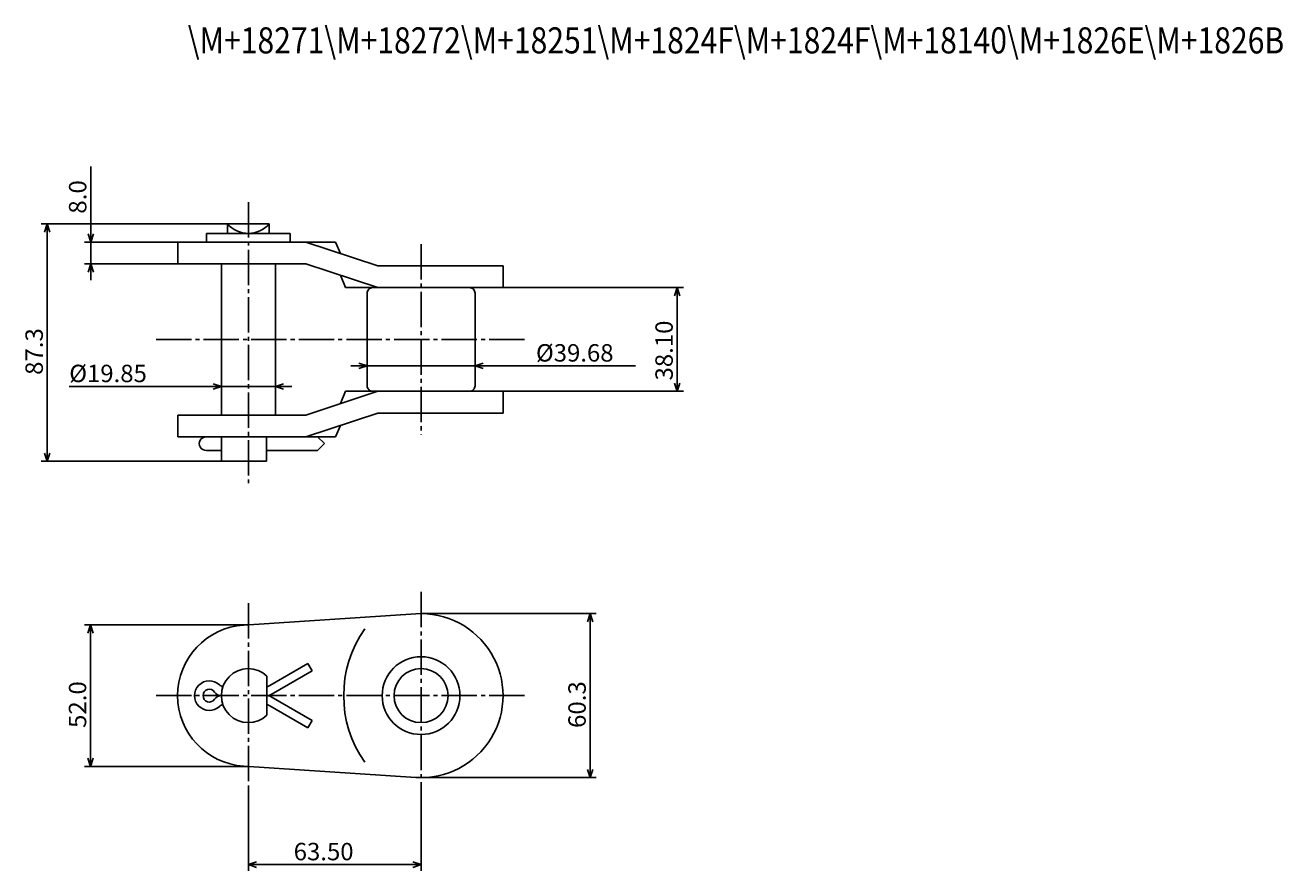
# Model space of a CAD drawing. Extents: x -116 to 346, y -142 to 169.
import ezdxf

# ---------------------------------------------------------------- set-up
doc = ezdxf.new("R2010")
doc.units = 0
doc.header["$MEASUREMENT"] = 0
doc.linetypes.add('CENTER', pattern=[17.5, 13, -1.5, 1.5, -1.5])
doc.layers.get('0').update_dxf_attribs({"linetype": 'CONTINUOUS'})
doc.styles.get("Standard").update_dxf_attribs({"font": 'txt', "bigfont": 'BIGFONT'})
doc.dimstyles.get("Standard").update_dxf_attribs({"dimtxt": 0.18, "dimasz": 0.18, "dimexe": 0.18, "dimexo": 0.0625, "dimgap": 0.09, "dimtad": 0, "dimtih": 1, "dimtoh": 1, "dimdec": 4, "dimzin": 0, "dimdsep": 46, "dimtxsty": 'Standard', "dimcen": 0.09, "dimadec": 0, "dimazin": 0, "dimtfac": 1, "dimtdec": 4, "dimtofl": 0, "dimtmove": 0, "dimatfit": 3, "dimfxl": 0, "dimtolj": 1, "dimtzin": 0, "dimarcsym": 0})

# ---------------------------------------------------------------- blocks, each defined once
blk = doc.blocks.new('*D0')
at = {"color": 1, "linetype": 'Continuous'}
for p, q in [((-91.90123, 84.911041), (-91.90123, 116.72874)), ((-91.90123, 88.911041), (-91.90123, 94.911041)), ((-91.90123, 94.911041), (-91.90123, 84.911041)), ((-59.901234, 88.911041), (-94.187233, 88.911041)), ((-91.90123, 88.911041), (-92.90123, 91.911041)), ((-91.90123, 88.911041), (-90.90123, 91.911041)), ((-91.90123, 74.911041), (-91.90123, 84.911041)), ((-59.901234, 80.911041), (-94.187233, 80.911041)), ((-91.90123, 80.911041), (-92.90123, 77.911041)), ((-91.90123, 80.911041), (-91.90123, 74.911041)), ((-91.90123, 80.911041), (-90.90123, 77.911041))]:
    blk.add_line(p, q, dxfattribs=at)
at = {"color": 1, "linetype": 'Continuous', "width": 1.017891}
blk.add_text('8.0', height=6.4000001, rotation=90.000003, dxfattribs=at).set_placement((-93.50123, 99.356732))
blk = doc.blocks.new('*D1')
at = {"color": 1, "linetype": 'Continuous'}
for p, q in [((-33.951236, 35.814552), (-99.801376, 35.814552)), ((-43.876236, 35.814552), (-49.876236, 35.814552)), ((-49.876236, 35.814552), (-33.951236, 35.814552)), ((-43.876236, 35.814552), (-46.876236, 36.814552)), ((-43.876236, 35.814552), (-46.876236, 34.814552)), ((-18.026236, 35.814552), (-33.951236, 35.814552)), ((-24.026236, 35.814552), (-21.026236, 36.814552)), ((-24.026236, 35.814552), (-18.026236, 35.814552)), ((-24.026236, 35.814552), (-21.026236, 34.814552))]:
    blk.add_line(p, q, dxfattribs=at)
at = {"color": 1, "linetype": 'Continuous', "width": 1.008419}
blk.add_text('%%C19.85', height=6.4000001, dxfattribs=at).set_placement((-99.801373, 37.414552))
blk = doc.blocks.new('*D2')
at = {"color": 1, "linetype": 'Continuous'}
for p, q in [((-41.651237, 95.611038), (-110.18723, 95.611038)), ((-107.90123, 95.611038), (-108.90123, 92.611038)), ((-107.90123, 95.611038), (-107.90123, 51.961038)), ((-107.90123, 95.611038), (-106.90123, 92.611038)), ((-107.90123, 8.311038), (-107.90123, 51.961038)), ((-107.90123, 8.311038), (-108.90123, 11.311038)), ((-107.90123, 8.311038), (-106.90123, 11.311038)), ((-43.87624, 8.311038), (-110.18723, 8.311038))]:
    blk.add_line(p, q, dxfattribs=at)
at = {"color": 1, "linetype": 'Continuous', "width": 1.013011}
blk.add_text('87.3', height=6.4000001, rotation=90.000003, dxfattribs=at).set_placement((-109.50123, 40.075037))
blk = doc.blocks.new('*D3')
at = {"color": 1, "linetype": 'Continuous'}
for p, q in [((9.71, 43.38), (3.71, 43.38)), ((3.71, 43.38), (29.55, 43.38)), ((9.71, 43.38), (6.71, 44.38)), ((9.71, 43.38), (6.71, 42.38)), ((29.55, 43.38), (108.36, 43.38)), ((55.39, 43.38), (29.55, 43.38)), ((49.39, 43.38), (52.39, 44.38)), ((49.39, 43.38), (55.39, 43.38)), ((49.39, 43.38), (52.39, 42.38))]:
    blk.add_line(p, q, dxfattribs=at)
at = {"color": 1, "linetype": 'Continuous', "width": 1.008419}
blk.add_text('%%C39.68', height=6.4, dxfattribs=at).set_placement((71.79, 44.98))
blk = doc.blocks.new('*D4')
at = {"color": 1, "linetype": 'Continuous'}
for p, q in [((59.698765, 72.161041), (125.98476, 72.161041)), ((123.69876, 72.161041), (122.69876, 69.161041)), ((123.69876, 72.161041), (123.69876, 53.11104)), ((123.69876, 72.161041), (124.69876, 69.161041)), ((123.69876, 34.061039), (123.69876, 53.11104)), ((123.69876, 34.061039), (122.69876, 37.061039)), ((123.69876, 34.061039), (124.69876, 37.061039)), ((59.698765, 34.061039), (125.98476, 34.061039))]:
    blk.add_line(p, q, dxfattribs=at)
at = {"color": 1, "linetype": 'Continuous', "width": 1.010223}
blk.add_text('38.10', height=6.4000001, rotation=90.000003, dxfattribs=at).set_placement((122.09876, 38.025038))
blk = doc.blocks.new('*D5')
at = {"color": 1, "linetype": 'Continuous'}
for p, q in [((-33.951237, -51.882942), (-94.237236, -51.882942)), ((-91.951233, -51.882942), (-92.951233, -54.882942)), ((-91.951233, -51.882942), (-91.951233, -77.882942)), ((-91.951233, -51.882942), (-90.951233, -54.882942)), ((-91.951233, -103.88294), (-91.951233, -77.882942)), ((-91.951233, -103.88294), (-92.951233, -100.88294)), ((-91.951233, -103.88294), (-90.951233, -100.88294)), ((-33.951237, -103.88294), (-94.237236, -103.88294))]:
    blk.add_line(p, q, dxfattribs=at)
at = {"color": 1, "linetype": 'Continuous', "width": 1.013011}
blk.add_text('52.0', height=6.4000001, rotation=90.000003, dxfattribs=at).set_placement((-93.551233, -89.768942))
blk = doc.blocks.new('*D6')
at = {"color": 1, "linetype": 'Continuous'}
for p, q in [((-33.95, -111.88), (-33.95, -142.32)), ((29.55, -116.03), (29.55, -142.32)), ((-33.95, -140.03), (-30.95, -139.03)), ((-33.95, -140.03), (-2.2, -140.03)), ((-33.95, -140.03), (-30.95, -141.03)), ((29.55, -140.03), (-2.2, -140.03)), ((29.55, -140.03), (26.55, -139.03)), ((29.55, -140.03), (26.55, -141.03))]:
    blk.add_line(p, q, dxfattribs=at)
at = {"color": 1, "linetype": 'Continuous', "width": 1.010223}
blk.add_text('63.50', height=6.4, dxfattribs=at).set_placement((-17.29, -138.43))
blk = doc.blocks.new('*D7')
at = {"color": 1, "linetype": 'Continuous'}
for p, q in [((29.548765, -47.732941), (93.984764, -47.732941)), ((91.698761, -47.732941), (90.698761, -50.732941)), ((91.698761, -47.732941), (91.698761, -77.882942)), ((91.698761, -47.732941), (92.698761, -50.732941)), ((91.698761, -108.03294), (91.698761, -77.882942)), ((91.698761, -108.03294), (90.698761, -105.03294)), ((91.698761, -108.03294), (92.698761, -105.03294)), ((29.548765, -108.03294), (93.984764, -108.03294))]:
    blk.add_line(p, q, dxfattribs=at)
at = {"color": 1, "linetype": 'Continuous', "width": 1.013011}
blk.add_text('60.3', height=6.4000001, rotation=90.000003, dxfattribs=at).set_placement((90.098761, -89.768942))

msp = doc.modelspace()

# ---------------------------------------------------------------- linework, layer by layer
at = {"color": 6, "linetype": 'CENTER'}
for p, q in [((-33.95124, 103.61104), (-33.95124, 0.31104)), ((29.54876, 88.16104), (29.54876, 18.06103)), ((-67.90123, 53.11104), (67.69876, 53.11104)), ((29.54876, -39.73294), (29.54876, -116.03294)), ((-33.95124, -43.88294), (-33.95124, -111.88294)), ((-67.90123, -77.88294), (67.69876, -77.88294))]:
    msp.add_line(p, q, dxfattribs=at)
at = {"color": 7, "linetype": 'Continuous'}
for p, q in [((-26.25124, 95.61104), (-41.65124, 95.61104)), ((-41.65124, 95.61104), (-41.65124, 92.11104)), ((-26.25124, 95.61104), (-26.25124, 92.11104)), ((-1.95124, 88.91104), (-59.90123, 88.91104)), ((-59.90123, 88.91104), (-59.90123, 80.91104)), ((-18.55123, 92.11104), (-49.35123, 92.11104)), ((-49.35123, 92.11104), (-49.35123, 88.91104)), ((-47.22624, 88.91104), (-20.67623, 88.91104)), ((-18.55123, 92.11104), (-18.55123, 88.91104)), ((13.67376, 80.16104), (-12.78457, 88.91104)), ((-0.10124, 84.71655), (-1.95124, 88.91104)), ((-59.90123, 80.91104), (-12.78457, 80.91104)), ((-43.87624, 80.91104), (-43.87624, 25.31104)), ((-24.02624, 80.91104), (-24.02624, 25.31104)), ((-12.78457, 80.91104), (13.67376, 72.16104)), ((59.69877, 80.16104), (13.67376, 80.16104)), ((59.69877, 72.16104), (59.69877, 80.16104)), ((-0.10124, 76.71655), (1.74876, 72.16104)), ((1.74876, 72.16104), (59.69877, 72.16104)), ((9.70877, 70.16104), (9.70877, 36.06104)), ((49.38876, 36.06104), (49.38876, 70.16104)), ((-12.78457, 25.31104), (13.67376, 34.06104)), ((-0.10124, 29.50553), (1.74876, 34.06103)), ((1.74876, 34.06104), (59.69877, 34.06104)), ((59.69877, 34.06104), (59.69877, 26.06104)), ((-59.90123, 25.31104), (-12.78457, 25.31104)), ((-59.90123, 17.31104), (-59.90123, 25.31104)), ((13.67376, 26.06104), (-12.78457, 17.31104)), ((59.69877, 26.06103), (13.67375, 26.06103)), ((-0.10124, 21.50553), (-1.95124, 17.31104)), ((-59.90123, 17.31104), (-1.95124, 17.31104)), ((-43.80624, 17.31104), (-43.80624, 8.31104)), ((-27.33457, 8.31104), (-27.33457, 17.31104)), ((-5.97624, 14.81104), (-8.47624, 17.31104)), ((-8.47624, 12.31104), (-5.97624, 14.81104)), ((-49.47624, 12.31104), (-43.87624, 12.31104)), ((-27.33457, 12.31104), (-8.47624, 12.31104)), ((-43.87624, 8.31104), (-27.33457, 8.31104)), ((27.57833, -47.7974), (-35.65044, -51.93853)), ((-26.10496, -74.18452), (-12.02487, -66.05538)), ((-25.54716, -77.46496), (-10.46494, -68.75724)), ((-10.46494, -68.75724), (-12.02487, -66.05538)), ((-27.10708, -70.69523), (-27.10708, -85.07065)), ((-25.54716, -78.30092), (-10.46495, -87.00864)), ((-26.10496, -81.58136), (-12.02487, -89.7105)), ((-10.46495, -87.00864), (-12.02487, -89.7105)), ((-35.65044, -103.82735), (27.57833, -107.96848))]:
    msp.add_line(p, q, dxfattribs=at)
for radius in [14.3, 9.925]:
    msp.add_circle((29.54876, -77.88294), radius, dxfattribs=at)
for centre, radius, start, end in [((-33.95124, 102.33105), 10.22001, 221.11213, 318.88787), ((11.70877, 70.16104), 2, 90.000009, 180.00002), ((47.38876, 70.16104), 2, 0, 90.000009), ((11.70877, 36.06104), 2, 180.00002, 270.00002), ((47.38876, 36.06104), 2, 269.99999, 0), ((-49.47624, 14.81104), 2.5, 90.000009, 270.00003), ((29.54876, -77.88294), 30.15, 266.25279, 93.747208), ((-33.95124, -77.88294), 26, 93.747208, 266.25282), ((43.84876, -77.88294), 42.75, 145.00001, 215.00003), ((-33.95124, -77.88294), 9.925, 46.40254, 313.59745), ((-48.2827, -77.88294), 5.45972, 46.658241, 313.34176), ((-42.39413, -71.64326), 3.11984, 226.65825, 252.64224), ((-48.2827, -77.88294), 2.33928, 34.854322, 325.14566), ((-43.80291, -74.7631), 3.11984, 214.85433, 270), ((-43.80291, -81.00278), 3.11984, 90.000003, 145.14567), ((-27.66488, -71.48267), 3.11984, 280.29942, 300), ((-27.10708, -74.7631), 3.11984, 270, 300), ((-27.10708, -81.00278), 3.11984, 60.000002, 90.000003), ((-42.39413, -84.12263), 3.11984, 107.35776, 133.34175), ((-27.66488, -84.28322), 3.11984, 60.000002, 79.700576)]:
    msp.add_arc(centre, radius, start, end, dxfattribs=at)

# ---------------------------------------------------------------- texts
at = {"color": 7, "linetype": 'Continuous', "width": 0.845565}
msp.add_text('\\M+18271\\M+18272\\M+18251\\M+1824F\\M+1824F\\M+18140\\M+1826E\\M+1826B', height=9.6000004, dxfattribs=at).set_placement((-56.22899, 158.30365))

# ---------------------------------------------------------------- dimensions: what is measured, and where the dimension line sits
at = {"color": 1, "linetype": 'Continuous'}
for base, p1, p2, picture, middle in [((-91.90123, 88.91104), (-59.90123, 88.91104), (-59.90123, 80.91104), '*D0', (-96.70123, 108.04273)), ((-107.90123, 95.61104), (-41.65124, 95.61104), (-43.87624, 8.31104), '*D2', (-112.70123, 51.96104)), ((123.69876, 72.16104), (59.69877, 72.16104), (59.69877, 34.06104), '*D4', (118.89876, 53.11104)), ((91.69876, -47.73294), (29.54876, -47.73294), (29.54876, -108.03294), '*D7', (86.89876, -77.88294)), ((-91.95123, -51.88294), (-33.95124, -51.88294), (-33.95124, -103.88294), '*D5', (-96.75123, -77.88294))]:
    dim = msp.add_linear_dim(base=base, p1=p1, p2=p2, angle=90, dimstyle='Standard', dxfattribs=at)
    dim.commit()
    dim.dimension.update_dxf_attribs({"geometry": picture, "text_midpoint": middle})
for base, p1, p2, picture, middle in [((49.38876, 43.37651), (9.70877, 43.37651), (49.38876, 43.37651), '*D3', (90.07748, 48.17651)), ((-33.95124, -140.03294), (-33.95124, -111.88294), (29.54876, -116.03294), '*D6', (-2.20124, -135.23294))]:
    dim = msp.add_linear_dim(base=base, p1=p1, p2=p2, dimstyle='Standard', dxfattribs=at)
    dim.commit()
    dim.dimension.update_dxf_attribs({"geometry": picture, "text_midpoint": middle})
dim = msp.add_aligned_dim(p1=(-24.02624, 35.81455), p2=(-43.87624, 35.81455), distance=0, dimstyle='Standard', dxfattribs=at)
dim.commit()
dim.dimension.update_dxf_attribs({"geometry": '*D1', "text_midpoint": (-81.51537, 40.61455)})

doc.saveas('drawing.dxf')
